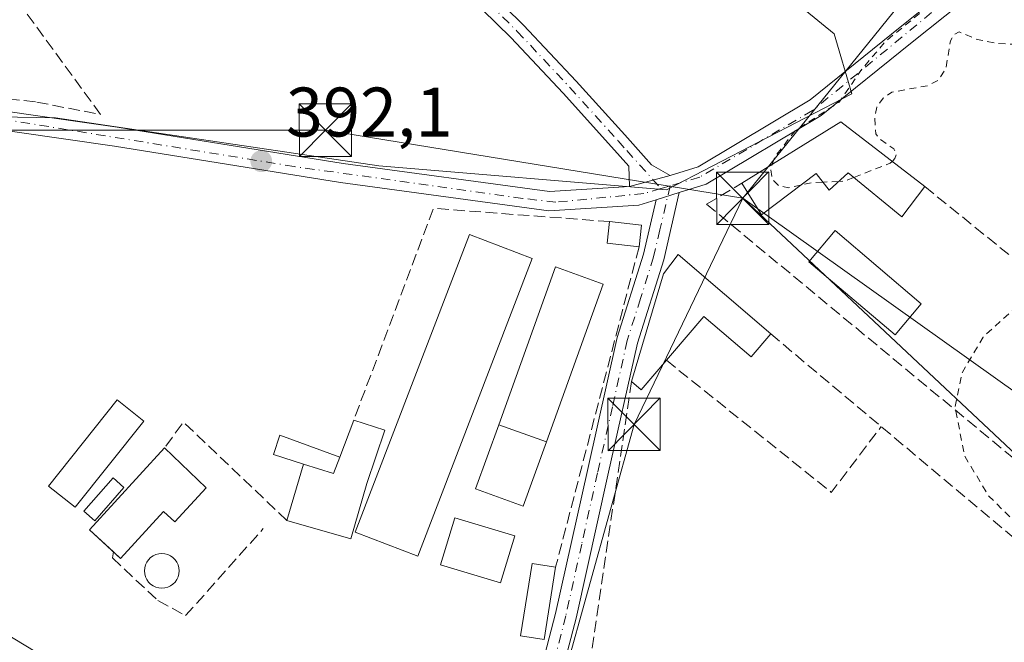
# Model space of a CAD drawing. Units: metres. Extents: x 638518 to 641986, y 4711306 to 4713689.
# Drawn here: x 639590 to 639731, y 4712680 to 4712769 of the extents above; entities that cross this region are included whole.
import ezdxf

# ---------------------------------------------------------------- set-up
doc = ezdxf.new("R2010")
doc.units = ezdxf.units.M
doc.header["$MEASUREMENT"] = 0
for name, pattern in [('DGN Style 2', [1.6480167562047852, 0.988810053722871, -0.6592067024819142]), ('DGN Style 3', [2.307223458686699, 1.648016756204785, -0.6592067024819142]), ('DGN Style 4', [2.6384748266838614, 1.318413404963828, -0.6592067024819142, 0.001648016756204785, -0.6592067024819142])]:
    doc.linetypes.add(name, pattern=pattern)
for name, color, linetype, lineweight in [('Camino Cxs', 7, 'Continuous', 0), ('Camino eje', 30, 'DGN Style 4', 13), ('Cultivos herbáceos CxS', 92, 'Continuous', 0), ('Curva de nivel auxiliar', 30, 'DGN Style 2', 0), ('Edificación Cxs', 1, 'Continuous', 13), ('Edificación ligera', 1, 'Continuous', 0), ('Edificación ligera Cxs', 1, 'Continuous', 0), ('Estanque Cxs', 5, 'Continuous', 0), ('Huerta CxS', 92, 'Continuous', 0), ('Muro lineal', 1, 'DGN Style 3', 13), ('Piscina CxS', 4, 'Continuous', 0), ('Pista pavimentada Cxs', 135, 'Continuous', 0), ('Pista pavimentada eje', 135, 'DGN Style 4', 0), ('Punto de cota en terreno', 7, 'Continuous', 0), ('Rótulo de punto de cota en terreno', 7, 'Continuous', 0), ('Suelo desnudo CxS', 253, 'Continuous', 0), ('Tendido', 6, 'Continuous', 0), ('Torre de tendido puntual', 7, 'Continuous', 0)]:
    doc.layers.add(name, color=color, linetype=linetype, lineweight=lineweight)
doc.styles.add('Style-Arial', font='txt')

# ---------------------------------------------------------------- blocks, each defined once
blk = doc.blocks.new('*U17')
at = {"layer": 'Cultivos herbáceos CxS', "color": 92, "linetype": 'Continuous', "lineweight": 0}
blk.add_polyline3d([(639574.3982999995, 4712902.2421, 392.5807999999961), (639628.3838999998, 4712840.5437, 392.2462999999989), (639622.3869000003, 4712835.399300001, 392.2088999999978), (639624.1271000003, 4712833.978700001, 392.2522000000026), (639706.3674999997, 4712766.843900001, 392.257500000007), (639708.9398999996, 4712758.2753, 392.4646000000066), (639682.3731000006, 4712744.561899999, 392.3653999999952), (639641.2408999996, 4712747.990300001, 392.133600000001), (639594.9643000001, 4712754.846899999, 392.1595999999991), (639546.1152999997, 4712755.7029, 392.1110000000044), (639535.9033000004, 4712752.559900001, 392.1655000000028), (639524.8028999995, 4712749.1435, 392.107999999993), (639523.8372999999, 4712748.8463, 392.1190999999963), (639523.6173, 4712748.405900001, 392.1309999999939), (639512.7692999998, 4712726.7141, 392.2293000000063), (639512.6963000001, 4712726.5681, 392.2296000000061), (639512.7121000001, 4712726.558499999, 392.2286000000022), (639634.3843, 4712652.868100001, 391.9244000000036)], dxfattribs=at)
blk = doc.blocks.new('5PATER')
at = {"layer": 'Suelo desnudo CxS', "linetype": 'Continuous', "lineweight": 0}
h = blk.add_hatch(color=51, dxfattribs=at)
edge = h.paths.add_edge_path()
edge.add_ellipse((0, 0), major_axis=(-0.1095731443231308, -0.1110710700762829), ratio=0.9994222409660322, start_angle=0, end_angle=360)
blk = doc.blocks.new('5TTEND')
at = {"layer": 'Estanque Cxs', "color": 7, "linetype": 'Continuous', "lineweight": 0}
for p, q in [((-0.375, 0.3754), (0.375, -0.3746)), ((0.3720000000000001, 0.3784000000000001), (-0.3720000000000001, -0.3776))]:
    blk.add_line(p, q, dxfattribs=at)
at = {"layer": 'Estanque Cxs', "color": 7, "linetype": 'Continuous', "lineweight": 0, "flags": 128}
blk.add_lwpolyline([(-0.375, -0.3746), (0.375, -0.3746), (0.375, 0.3754), (-0.375, 0.3754), (-0.3720000000000001, -0.3776)], dxfattribs=at)

msp = doc.modelspace()

# ---------------------------------------------------------------- linework, layer by layer
at = {"layer": 'Camino Cxs', "color": 7, "linetype": 'Continuous', "lineweight": 0, "extrusion": (0.01802690235724944, 0.004933351935572153, 0.9998253311604394), "elevation": 35173.50498237918, "flags": 128}
msp.add_lwpolyline([(4376751.613102773, -1860640.517760315), (4376751.613102774, -1860634.493071214)], dxfattribs=at)
at = {"layer": 'Camino Cxs', "color": 7, "linetype": 'Continuous', "lineweight": 0, "extrusion": (0.004324412670813692, 0.001345663156580212, 0.9999897442702708), "elevation": 9500.618773569131, "flags": 128}
msp.add_lwpolyline([(639673.2242448356, 4712734.61240119), (639676.5342817787, 4712735.642402122)], dxfattribs=at)
at = {"layer": 'Camino Cxs', "color": 7, "linetype": 'Continuous', "lineweight": 0}
msp.add_polyline3d([(639682.9133000001, 4712746.610099999, 392.434500000003), (639677.1032999996, 4712745.020099999, 392.5470999999961), (639677.0100999996, 4712747.920100001, 392.2878000000055), (639674.5201000003, 4712750.690099999, 392.2085999999982), (639667.5900999998, 4712758.360099999, 392.1465000000026), (639660.1201, 4712766.3201, 392.1747000000032), (639652.0100999996, 4712774.290100001, 392.1711000000068), (639641.9301000005, 4712784.450099999, 392.1848999999929), (639634.2801000001, 4712792.5701, 392.7262000000046), (639636.1601, 4712794.290100001, 392.6187999999966), (639643.7801000001, 4712786.2401, 392.2292000000016), (639653.8201000001, 4712776.110099999, 392.2029999999941), (639661.9501, 4712768.110099999, 392.2119999999995), (639669.4700999996, 4712760.100099999, 392.1900000000023), (639676.4200999998, 4712752.4101, 392.2195999999968), (639680.2600999996, 4712748.1501, 392.3390000000072)], close=True, dxfattribs=at)
for points in [[(639677.1032999996, 4712745.020099999, 392.5470999999961), (639677.0100999996, 4712747.920100001, 392.2878000000055), (639674.5201000003, 4712750.690099999, 392.2085999999982), (639667.5900999998, 4712758.360099999, 392.1465000000026), (639660.1201, 4712766.3201, 392.1747000000032), (639652.0100999996, 4712774.290100001, 392.1711000000068), (639641.9301000005, 4712784.450099999, 392.1848999999929), (639634.2801000001, 4712792.5701, 392.7262000000046), (639636.1601, 4712794.290100001, 392.6187999999966), (639643.7801000001, 4712786.2401, 392.2292000000016), (639653.8201000001, 4712776.110099999, 392.2029999999941), (639661.9501, 4712768.110099999, 392.2119999999995), (639669.4700999996, 4712760.100099999, 392.1900000000023), (639676.4200999998, 4712752.4101, 392.2195999999968), (639680.2600999996, 4712748.1501, 392.3390000000072), (639682.9133000001, 4712746.610099999, 392.434500000003)], [(639684.2133, 4712744.1601, 392.5981000000029), (639682.0000999998, 4712734.5601, 393.5622000000003), (639678.2301000003, 4712722.640100001, 394.2673999999971), (639673.9901000002, 4712703.770099999, 393.4140999999945), (639669.4501, 4712683.290100001, 394.1958000000013), (639665.9901000002, 4712670.040100001, 395.2060000000056), (639664.1401000004, 4712665.210100001, 393.7050000000018), (639657.8300999999, 4712655.860099999, 392.8821999999927), (639649.5601000005, 4712642.720100001, 392.3531999999978), (639642.8601000002, 4712629.670100001, 392.4321000000054), (639638.2500999998, 4712616.950099999, 393.3672999999981), (639635.9001000002, 4712608.870100001, 393.4548999999971), (639628.9101, 4712597.210100001, 392.9386999999988), (639621.4700999996, 4712588.9001, 394.1972999999998), (639613.5800999999, 4712573.690099999, 393.3656999999948), (639596.7600999996, 4712545.220100001, 394.1114999999991), (639595.8901000004, 4712542.710100001, 394.9223000000056), (639596.7100999998, 4712541.530099999, 395.5550999999978)], [(639663.1300999997, 4712670.960100001, 393.2054000000062), (639666.5301000001, 4712683.9901, 394.3904000000039), (639671.0701000001, 4712704.4301, 393.6395000000048), (639675.3300999999, 4712723.420100001, 394.1462999999931), (639679.1001000004, 4712735.360099999, 393.6230999999971), (639680.9033000004, 4712743.130100001, 392.6138000000064), (639684.2133, 4712744.1601, 392.5981000000029), (639682.0000999998, 4712734.5601, 393.5622000000003), (639678.2301000003, 4712722.640100001, 394.2673999999971), (639673.9901000002, 4712703.770099999, 393.4140999999945), (639669.4501, 4712683.290100001, 394.1958000000013), (639665.9901000002, 4712670.040100001, 395.2060000000056)], [(639594.2301000003, 4712539.8301, 395.2682999999961), (639592.5701000001, 4712542.270099999, 393.6290000000009), (639594.0201000003, 4712546.4801, 392.8668000000035), (639610.9600999998, 4712575.1501, 392.9474000000046), (639618.9901000002, 4712590.620100001, 393.434699999998), (639626.4901000002, 4712598.9901, 392.929999999993), (639633.1201, 4712610.0701, 393.4952000000048), (639635.3901000004, 4712617.890100001, 392.789499999999), (639640.1001000004, 4712630.870100001, 392.3016999999964), (639646.9600999998, 4712644.200099999, 392.2532000000065), (639655.3101000005, 4712657.5001, 392.6281000000017), (639661.4600999998, 4712666.610099999, 392.7357000000048), (639663.1300999997, 4712670.960100001, 393.2054000000062), (639666.5301000001, 4712683.9901, 394.3904000000039), (639671.0701000001, 4712704.4301, 393.6395000000048), (639675.3300999999, 4712723.420100001, 394.1462999999931), (639679.1001000004, 4712735.360099999, 393.6230999999971), (639680.9033000004, 4712743.130100001, 392.6138000000064)]]:
    msp.add_polyline3d(points, dxfattribs=at)
at = {"layer": 'Camino eje', "color": 30, "linetype": 'DGN Style 4', "lineweight": 13}
for points in [[(639635.2200999996, 4712793.4301, 392.6760999999969), (639639.0450999998, 4712789.370100001, 392.3901000000042), (639642.8551000003, 4712785.345100001, 392.2094999999972), (639647.8951000003, 4712780.265100001, 392.1956999999966), (639652.9151, 4712775.200099999, 392.1895999999979), (639656.9700999996, 4712771.215100001, 392.1888000000035), (639661.0351, 4712767.215100001, 392.1962000000058), (639668.5301000001, 4712759.2301, 392.1705999999977), (639675.4700999996, 4712751.550100001, 392.2130999999936), (639676.7150999998, 4712750.165100001, 392.2544999999955), (639681.6023000004, 4712744.7433, 392.5093000000052)], [(639682.9077000003, 4712745.126700001, 392.4959999999992), (639681.4550999999, 4712738.845100001, 392.9735999999975), (639680.5500999996, 4712734.960100001, 393.5555000000023), (639678.6651, 4712729.0001, 393.9275999999954), (639676.7801000001, 4712723.030099999, 394.0694999999978), (639674.6501000002, 4712713.5351, 394.3803000000044), (639672.5301000001, 4712704.100099999, 393.5084999999963), (639670.2600999996, 4712693.880100001, 393.5837000000029), (639667.9901000002, 4712683.640100001, 394.2402000000002), (639664.5601000005, 4712670.5001, 394.2559000000037)]]:
    msp.add_polyline3d(points, dxfattribs=at)
at = {"layer": 'Cultivos herbáceos CxS', "color": 92, "linetype": 'Continuous', "lineweight": 0}
msp.add_polyline3d([(639573.3405999999, 4712903.738399999, 392.6312999999937), (639574.3982999995, 4712902.2421, 392.5807999999961), (639628.3838999998, 4712840.5437, 392.2462999999989), (639622.3869000003, 4712835.399300001, 392.2088999999978), (639624.1271000003, 4712833.978700001, 392.2522000000026), (639706.3674999997, 4712766.843900001, 392.257500000007), (639708.9398999996, 4712758.2753, 392.4646000000066), (639682.3731000006, 4712744.561899999, 392.3653999999952), (639641.2408999996, 4712747.990300001, 392.133600000001), (639594.9643000001, 4712754.846899999, 392.1595999999991), (639546.1152999997, 4712755.7029, 392.1110000000044), (639535.9033000004, 4712752.559900001, 392.1655000000028), (639524.8028999995, 4712749.1435, 392.107999999993), (639523.8372999999, 4712748.8463, 392.1190999999963), (639523.6173, 4712748.405900001, 392.1309999999939), (639512.7692999998, 4712726.7141, 392.2293000000063), (639512.6963000001, 4712726.5681, 392.2296000000061), (639512.7121000001, 4712726.558499999, 392.2286000000022), (639634.3843, 4712652.868100001, 391.9244000000036)], dxfattribs=at)
at = {"layer": 'Curva de nivel auxiliar', "color": 30, "linetype": 'DGN Style 2', "lineweight": 0, "elevation": 392.5, "flags": 128}
for points in [[(639697.5204999996, 4712748.179099999), (639697.8700000001, 4712749.2401), (639700.79, 4712752.9901), (639707.1100000005, 4712757.100099999), (639710.3499999996, 4712761.8301), (639713.7999999998, 4712765.850099999), (639719.5800000001, 4712770.5601), (639728.7999999998, 4712779.340100001), (639734.4600000001, 4712783.8301), (639738.4600000001, 4712788.530099999), (639739.6200000001, 4712789.2601), (639742.8600000005, 4712790.2501), (639744.5199999996, 4712791.220100001), (639753.29, 4712797.6501), (639756.1699999999, 4712800.1801), (639756.9800000006, 4712801.860099999), (639755.5300000003, 4712806.450099999), (639754.29, 4712808.540100001), (639750.6900000004, 4712811.800100001), (639750.2999999998, 4712812.540100001), (639750.5, 4712813.300100001), (639753.3799999999, 4712812.4101), (639757.29, 4712809.4901), (639762.1900000004, 4712806.790100001), (639764.25, 4712806.440099999), (639780.7000000002, 4712815.5001), (639787.1799999997, 4712818.290100001), (639792.6900000004, 4712819.9301), (639792.8399999999, 4712820.280099999), (639791.0499999998, 4712821.220100001), (639790.3399999999, 4712822.360099999), (639790.54, 4712823.9301), (639792.1399999997, 4712828.670100001), (639792.2000000002, 4712830.300100001), (639788.9100000003, 4712835.170100001), (639788.6699999999, 4712836.0101), (639789.4000000004, 4712837.130100001), (639794.4400000004, 4712839.360099999), (639795.25, 4712839.860099999), (639795.4900000002, 4712840.460100001), (639794.3300000001, 4712841.130100001), (639791.9199999999, 4712841.3201), (639784.6799999997, 4712840.4901), (639783.3200000003, 4712840.9801), (639782.7699999996, 4712841.780099999), (639783.6299999999, 4712841.9801), (639786.0899999999, 4712841.550100001), (639793.9600000001, 4712843.3101), (639800.3899999997, 4712845.470100001), (639801.0300000003, 4712846.0801), (639800.0899999999, 4712847.120100001), (639797.4500000002, 4712847.6501), (639796.4400000004, 4712848.190099999), (639795.8099999997, 4712851.850099999), (639795.0800000001, 4712853.1801), (639794.3499999996, 4712853.780099999), (639792.8600000005, 4712853.9101), (639788, 4712852.460100001), (639786.8399999999, 4712852.700099999), (639785.4199999999, 4712853.6801), (639784.8099999997, 4712855.270099999), (639785.2100000001, 4712856.390100001), (639786.2199999997, 4712857.190099999), (639788.9100000003, 4712858.270099999), (639789.75, 4712859.5701), (639789.6500000004, 4712861.800100001), (639788.4900000002, 4712863.770099999), (639782.6799999997, 4712870.860099999), (639779.7800000003, 4712873.720100001), (639776.7800000003, 4712878.030099999), (639773.5199999996, 4712881.100099999), (639768.2400000002, 4712887.2501), (639765.4400000004, 4712891.350099999), (639760.2000000002, 4712897.170100001), (639756.5199999996, 4712902.5601), (639746.6100000005, 4712913.0701), (639743.3499999996, 4712915.950099999), (639740.8700000001, 4712919.0701), (639740.04, 4712921.440099999), (639740.54, 4712923.540100001), (639744.8700000001, 4712928.4901), (639749.1900000004, 4712934.220100001), (639748.7800000003, 4712937.6501), (639747.1699999999, 4712942.0001), (639747.7800000003, 4712943.440099999), (639751.4000000004, 4712947.600099999), (639751.5700000003, 4712948.390100001), (639750.5700000003, 4712949.0701), (639748.2400000002, 4712949.460100001), (639739.8499999996, 4712948.630100001), (639736.75, 4712947.890100001), (639732.4600000001, 4712945.970100001), (639726.8099999997, 4712944.620100001), (639726.1799999997, 4712944.0001), (639726.0599999997, 4712943.2501), (639726.5, 4712942.5101), (639727.9100000003, 4712941.7501), (639732.4199999999, 4712940.7301), (639739.1900000004, 4712939.9101), (639734.4199999999, 4712938.4101), (639732.04, 4712938.4801), (639730.6600000003, 4712938.200099999), (639729.79, 4712937.4801), (639728.8499999996, 4712934.600099999), (639728.1100000005, 4712934.120100001), (639727.6299999999, 4712934.290100001), (639726.4199999999, 4712935.670100001), (639722.8099999997, 4712935.550100001), (639721.2300000006, 4712935.880100001), (639720.3399999999, 4712936.4001), (639718.4800000006, 4712938.340100001), (639716.5099999999, 4712939.280099999), (639715.4400000004, 4712939.4001), (639713.9299999997, 4712938.970100001), (639713.1500000004, 4712938.420100001), (639712.7199999997, 4712937.520099999), (639713.9900000002, 4712935.450099999), (639713.7599999999, 4712933.600099999), (639711.4299999997, 4712930.720100001), (639708.8799999999, 4712928.840100001), (639708.29, 4712929.050100001), (639707.9000000004, 4712929.8201), (639706.2999999998, 4712935.770099999), (639705.6100000005, 4712936.610099999), (639704.2199999997, 4712937.4901), (639701.9800000006, 4712938.450099999), (639700.8099999997, 4712938.440099999), (639693.9900000002, 4712935.270099999), (639686.9800000006, 4712929.9901), (639684.3499999996, 4712928.020099999), (639682.9400000004, 4712931.0001), (639678.3300000001, 4712937.370100001), (639675.9800000006, 4712941.4001), (639666.54, 4712949.190099999), (639663.9199999999, 4712950.280099999), (639661.9500000002, 4712950.210100001), (639658.2400000002, 4712949.2401), (639654.1799999997, 4712947.1801), (639650.04, 4712943.770099999), (639645.4600000001, 4712938.880100001), (639643.1799999997, 4712937.4001), (639638.5199999996, 4712935.140100001), (639635.3200000003, 4712935.280099999), (639632.4299999997, 4712934.0001), (639622.54, 4712926.420100001), (639616.6200000001, 4712919.170100001), (639615.6900000004, 4712918.670100001), (639612.6900000004, 4712918.610099999), (639611.2300000006, 4712918.1501), (639611, 4712917.440099999), (639611.3600000005, 4712916.710100001), (639615.2800000003, 4712912.2301), (639619.5499999998, 4712910.210100001), (639624.0999999996, 4712907.0001), (639626.75, 4712904.7401), (639632.0199999996, 4712899.2501), (639633.3300000001, 4712898.9301), (639634.8046000004, 4712899.1337)], [(639753.9197000006, 4712687.2489), (639751.0099999999, 4712686.300100001), (639750.04, 4712686.2601), (639747.6500000004, 4712688.270099999), (639742.8799999999, 4712689.030099999), (639734.7100000001, 4712694.690099999), (639728.54, 4712700.7401), (639725.0300000003, 4712706.520099999), (639723.7000000002, 4712713.5001), (639724.6900000004, 4712718.390100001), (639727.7000000002, 4712723.4901), (639738.3200000003, 4712733.170100001), (639743.2400000002, 4712739.370100001), (639747.1900000004, 4712748.040100001), (639747.8399999999, 4712750.420100001), (639747.3600000005, 4712751.4101), (639745.4400000004, 4712752.4801), (639744.6600000003, 4712753.550100001), (639745.5199999996, 4712754.190099999), (639747.4400000004, 4712754.300100001), (639747.79, 4712755.120100001), (639747.6200000001, 4712755.850099999), (639746.1799999997, 4712757.090100001), (639743.4500000002, 4712757.4001), (639742.8399999999, 4712757.7601), (639743.3600000005, 4712759.5701), (639743.2400000002, 4712760.530099999), (639740.79, 4712763.2401), (639739.4000000004, 4712765.420100001), (639737.9500000002, 4712765.920100001), (639733.8399999999, 4712765.3101), (639729.9100000003, 4712765.470100001), (639726.8399999999, 4712766.0601), (639724.2699999996, 4712767.130100001), (639723.5700000003, 4712766.7401), (639723.0499999998, 4712765.880100001), (639722.3899999997, 4712761.950099999), (639721.3099999997, 4712760.210100001), (639719.7300000006, 4712759.440099999), (639714.6399999997, 4712758.520099999), (639713.4100000003, 4712757.6601), (639712.4800000006, 4712756.380100001), (639712.1900000004, 4712754.960100001), (639712.3499999996, 4712752.5701), (639712.7800000003, 4712751.920100001), (639714.9199999999, 4712750.4101), (639715.2999999998, 4712749.7601), (639715.0899999999, 4712749.040100001), (639714.6720000004, 4712748.622099999)], [(639714.6720000004, 4712748.622099999), (639714.4199999999, 4712748.370100001), (639709.1717999997, 4712746.319900001)], [(639701.6196999997, 4712745.238299999), (639699.8600000005, 4712744.860099999), (639698.4400000004, 4712745.140100001), (639697.5, 4712746.0601), (639697.3099999997, 4712747.540100001), (639697.5204999996, 4712748.179099999)], [(639704.7602000004, 4712745.664100001), (639703.3499999996, 4712745.610099999), (639701.6196999997, 4712745.238299999)], [(639707.0433, 4712745.751499999), (639704.7602000004, 4712745.664100001)], [(639709.1717999997, 4712746.319900001), (639707.79, 4712745.780099999), (639707.0433, 4712745.751499999)]]:
    msp.add_lwpolyline(points, dxfattribs=at)
at = {"layer": 'Edificación Cxs', "color": 1, "linetype": 'Continuous', "lineweight": 13, "flags": 128}
for points, elevation in [([(639707.3501000004, 4712754.2601), (639719.3501000004, 4712745.020099999), (639716.0900999998, 4712740.710100001), (639708.3701, 4712746.970100001), (639705.6700999998, 4712744.4901), (639703.8101000005, 4712746.890100001), (639696.0000999998, 4712741.0001), (639693.1901000004, 4712745.5001)], 395.9226999999955), ([(639684.0500999996, 4712735.300100001), (639697.3201000001, 4712723.950099999), (639694.5000999998, 4712720.6601), (639687.7301000003, 4712726.440099999), (639678.7801000001, 4712715.970100001), (639677.3901000004, 4712717.1601), (639681.9700999996, 4712732.540100001)], 395.4147999999986), ([(639642.0734000001, 4712710.171700001), (639639.5100999996, 4712702.5801), (639637.2100999998, 4712694.630100001), (639628.0800999999, 4712697.270099999), (639630.4243000001, 4712705.336999999), (639634.7500999998, 4712703.970100001), (639635.6456000004, 4712706.346000001), (639637.6233000001, 4712711.5932)], 394.3801999999997), ([(639616.4901000002, 4712701.9301), (639612.0301000001, 4712697.0701), (639610.4200999998, 4712698.550100001), (639604.2600999996, 4712691.8201), (639599.8201000001, 4712695.9101), (639610.5701000001, 4712707.640100001)], 395.1885000000038)]:
    msp.add_lwpolyline(points, close=True, dxfattribs=dict(at, elevation=elevation))
at = {"layer": 'Edificación Cxs', "color": 1, "linetype": 'Continuous', "lineweight": 13, "extrusion": (-0.0276523137130671, -0.0171069398378347, 0.9994712112690884), "elevation": -97916.19357966342, "flags": 128}
msp.add_lwpolyline([(-3671260.170940073, 3021827.072724258), (-3671260.170940074, 3021843.732155187)], dxfattribs=at)
at = {"layer": 'Edificación Cxs', "color": 1, "linetype": 'Continuous', "lineweight": 13, "extrusion": (0.003667276096264271, -0.002823802594123489, 0.999989288555104), "elevation": -10567.70165403503, "flags": 128}
msp.add_lwpolyline([(639701.6026957395, 4712743.20841396), (639713.6028721223, 4712733.968377122)], dxfattribs=at)
at = {"layer": 'Edificación Cxs', "color": 1, "linetype": 'Continuous', "lineweight": 13, "extrusion": (0.02146532605743626, 0.136501796146357, 0.990407239182987), "elevation": 657417.8162981794, "flags": 128}
msp.add_lwpolyline([(100182.6710083601, -4709229.057010155), (100187.2678628583, -4709228.868848741), (100187.3906928762, -4709231.997394103)], dxfattribs=at)
at = {"layer": 'Edificación Cxs', "color": 1, "linetype": 'Continuous', "lineweight": 13, "extrusion": (2.159143625981482e-05, -2.504039650002733e-06, 0.99999999976377), "elevation": 395.3071978597274, "flags": 128}
msp.add_lwpolyline([(639674.2414590565, 4712740.011104641), (639678.8114590578, 4712739.481104641)], dxfattribs=at)
at = {"layer": 'Edificación Cxs', "color": 1, "linetype": 'Continuous', "lineweight": 13, "extrusion": (0.01508564106173171, 0.1290660400922432, 0.9915212457273238), "elevation": 618294.549593325, "flags": 128}
msp.add_lwpolyline([(-88238.44290441507, -4714767.054902806), (-88238.44290441496, -4714763.927418039)], dxfattribs=at)
at = {"layer": 'Edificación Cxs', "color": 1, "linetype": 'Continuous', "lineweight": 13, "extrusion": (0.3065168099466257, -0.0765460167932915, 0.9487824579603193), "elevation": -164293.8497081355, "flags": 128}
msp.add_lwpolyline([(4727285.058756883, 494645.1799996863), (4727301.090179031, 494644.4241363583), (4727304.271901865, 494643.0019864702)], dxfattribs=at)
at = {"layer": 'Edificación Cxs', "color": 1, "linetype": 'Continuous', "lineweight": 13, "extrusion": (-0.0825923957175806, 0.07064232791913196, 0.9940765351198049), "elevation": 280476.729048455, "flags": 128}
msp.add_lwpolyline([(-3997199.814661322, -2561795.521453945), (-3997199.814661322, -2561777.955576146)], dxfattribs=at)
at = {"layer": 'Edificación Cxs', "color": 1, "linetype": 'Continuous', "lineweight": 13, "extrusion": (-0.1258867361965514, -0.07488974834144195, 0.9892138571831348), "elevation": -433071.1590133255, "flags": 128}
msp.add_lwpolyline([(-3723163.388412459, 2927358.693933656), (-3723161.611429938, 2927353.394861694), (-3723163.344803797, 2927352.802283175)], dxfattribs=at)
at = {"layer": 'Edificación Cxs', "color": 1, "linetype": 'Continuous', "lineweight": 13, "extrusion": (0.05389582751919258, 0.14299549282424, 0.9882547894181816), "elevation": 708758.734252989, "flags": 128}
msp.add_lwpolyline([(1063573.802046839, -4580961.344753868), (1063573.802046839, -4580967.018929361)], dxfattribs=at)
at = {"layer": 'Edificación Cxs', "color": 1, "linetype": 'Continuous', "lineweight": 13, "extrusion": (-0.1495250521172878, 0.02518685084233226, 0.9884370902257608), "elevation": 23450.85960952578, "flags": 128}
msp.add_lwpolyline([(-4753465.570468855, -150268.647541787), (-4753468.105873926, -150272.5840583472), (-4753481.458555957, -150263.8306014361)], dxfattribs=at)
at = {"layer": 'Edificación Cxs', "color": 1, "linetype": 'Continuous', "lineweight": 13, "extrusion": (0.08468480877925635, -0.08168078686803591, 0.9930542443485347), "elevation": -330380.1468375896, "flags": 128}
msp.add_lwpolyline([(3836040.696757973, 2791837.364502255), (3836040.696757973, 2791829.081981487)], dxfattribs=at)
at = {"layer": 'Edificación Cxs', "color": 1, "linetype": 'Continuous', "lineweight": 13, "extrusion": (0.005417529684657942, 0.1758699111767459, 0.9843985090982207), "elevation": 832676.2479151614, "flags": 128}
msp.add_lwpolyline([(-494224.9374831312, -4656297.972180208), (-494229.3033184996, -4656296.719575346), (-494230.1252409637, -4656299.159995163)], dxfattribs=at)
at = {"layer": 'Edificación Cxs', "color": 1, "linetype": 'Continuous', "lineweight": 13, "extrusion": (-0.01487378267362288, -0.0511839081307422, 0.9985784787073281), "elevation": -250334.8503756357, "flags": 128}
msp.add_lwpolyline([(-700864.9749200881, 4697314.184195917), (-700864.9749200882, 4697322.596758654)], dxfattribs=at)
at = {"layer": 'Edificación Cxs', "color": 1, "linetype": 'Continuous', "lineweight": 13}
for points in [[(639719.3501000004, 4712745.020099999, 394.1367000000027), (639716.0900999998, 4712740.710100001, 393.9753999999957), (639708.3701, 4712746.970100001, 395.9226999999955), (639705.6700999998, 4712744.4901, 395.389599999995), (639703.8101000005, 4712746.890100001, 395.3073000000004), (639696.0000999998, 4712741.0001, 394.1352000000043), (639693.1901000004, 4712745.5001, 393.6650999999983)], [(639697.3201000001, 4712723.950099999, 395.4147999999986), (639694.5000999998, 4712720.6601, 394.8833000000013), (639687.7301000003, 4712726.440099999, 395.3343000000023), (639682.3766000001, 4712720.177300001, 395.0568000000058)], [(639637.6233000001, 4712711.5932, 393.0347000000039), (639642.0734000001, 4712710.171700001, 393.4600999999966), (639639.5100999996, 4712702.5801, 394.3801999999997), (639637.2100999998, 4712694.630100001, 393.7897999999986), (639628.0800999999, 4712697.270099999, 393.6624000000011)], [(639616.4901000002, 4712701.9301, 393.9915000000037), (639612.0301000001, 4712697.0701, 394.5880999999936), (639610.4200999998, 4712698.550100001, 395.1885000000038), (639604.2600999996, 4712691.8201, 393.8959000000032), (639603.2358999997, 4712692.763599999, 394.2356)], [(639660.6801000005, 4712695.0601, 394.6339000000008), (639658.6300999997, 4712688.340100001, 394.8395000000019), (639650.0701000001, 4712690.940099999, 394.125199999995), (639652.1201, 4712697.6601, 394.1353999999992), (639660.6801000005, 4712695.0601, 394.6339000000008)], [(639666.5301000001, 4712690.590100001, 394.2164000000048), (639664.8701, 4712680.2301, 394.6892999999982), (639661.5100999996, 4712680.7601, 394.1512999999977), (639663.1700999998, 4712691.140100001, 394.8546000000061), (639666.5301000001, 4712690.590100001, 394.2164000000048)]]:
    msp.add_polyline3d(points, dxfattribs=at)
for points in [[(639678.8201000001, 4712739.4801, 393.7289000000019), (639678.4600999998, 4712736.4001, 393.7289000000019), (639673.8901000004, 4712736.9301, 393.7289000000019), (639674.2500999998, 4712740.0101, 393.7289000000019)], [(639660.6801000005, 4712695.0601, 394.8395000000019), (639658.6300999997, 4712688.340100001, 394.8395000000019), (639650.0701000001, 4712690.940099999, 394.8395000000019), (639652.1201, 4712697.6601, 394.8395000000019)], [(639666.5301000001, 4712690.590100001, 394.8546000000061), (639664.8701, 4712680.2301, 394.8546000000061), (639661.5100999996, 4712680.7601, 394.8546000000061), (639663.1700999998, 4712691.140100001, 394.8546000000061)]]:
    msp.add_3dface(points, dxfattribs=at)
at = {"layer": 'Edificación ligera', "color": 1, "linetype": 'Continuous', "lineweight": 0, "extrusion": (-0.07879411522567155, 0.02834368010497584, 0.9964878941582334), "elevation": 83566.41298965357, "flags": 128}
msp.add_lwpolyline([(-4651043.101259094, -989758.76118924), (-4651043.101259094, -989751.4788604716)], dxfattribs=at)
msp.add_lwpolyline([(-4651043.101259094, -989758.76118924), (-4651043.101259094, -989751.4788604716)], dxfattribs=at)
at = {"layer": 'Edificación ligera', "color": 1, "linetype": 'Continuous', "lineweight": 0, "extrusion": (0.005417529684657942, 0.1758699111767459, 0.9843985090982207), "elevation": 832676.2479151614, "flags": 128}
msp.add_lwpolyline([(-494224.9374831312, -4656297.972180208), (-494229.3033184996, -4656296.719575346), (-494230.1252409637, -4656299.159995163)], dxfattribs=at)
at = {"layer": 'Edificación ligera', "color": 1, "linetype": 'Continuous', "lineweight": 0}
for points in [[(639658.3788999999, 4712710.969699999, 393.5390000000043), (639666.4994000001, 4712733.544299999, 393.5838999999978), (639673.3278000001, 4712731.088, 393.7387000000017), (639665.2072999999, 4712708.5134, 394.1487999999954)], [(639665.2072999999, 4712708.5134, 394.1487999999954), (639661.9000000004, 4712699.3191, 394.0099000000046), (639655.0717000002, 4712701.775400001, 393.538400000005), (639658.3788999999, 4712710.969699999, 393.5390000000043)], [(639630.4243000001, 4712705.336999999, 394.1107999999949), (639626.1283999998, 4712706.694399999, 393.8889000000054), (639627.0741999998, 4712709.4792, 393.2053000000014), (639635.6456000004, 4712706.346000001, 393.9018000000069)]]:
    msp.add_polyline3d(points, dxfattribs=at)
at = {"layer": 'Edificación ligera Cxs', "color": 1, "linetype": 'Continuous', "lineweight": 0, "elevation": 394.3312000000006, "flags": 128}
msp.add_lwpolyline([(639635.6456000004, 4712706.346000001), (639634.7500999998, 4712703.970100001), (639630.4243000001, 4712705.336999999), (639626.1283999998, 4712706.694399999), (639627.0741999998, 4712709.4792)], close=True, dxfattribs=at)
at = {"layer": 'Edificación ligera Cxs', "color": 1, "linetype": 'Continuous', "lineweight": 0}
for points in [[(639718.8501000004, 4712728.2601, 393.781799999997), (639715.1001000004, 4712723.8301, 394.3245000000024), (639702.7600999996, 4712734.270099999, 394.225900000005), (639706.5100999996, 4712738.720100001, 394.5314000000071), (639718.8501000004, 4712728.2601, 393.781799999997)], [(639663.1501000002, 4712734.7301, 393.3997999999993), (639646.8101000005, 4712692.1601, 393.7949999999983), (639637.8501000004, 4712695.600099999, 393.9673999999941), (639654.1901000004, 4712738.1601, 393.2308000000049), (639663.1501000002, 4712734.7301, 393.3997999999993)], [(639607.5900999998, 4712711.4801, 393.2072000000044), (639597.7500999998, 4712699.1601, 393.3867999999929), (639593.9401000004, 4712702.190099999, 392.877999999997), (639603.7701000003, 4712714.520099999, 392.648000000001), (639607.5900999998, 4712711.4801, 393.2072000000044)], [(639604.7407999998, 4712701.9663, 394.4516000000003), (639600.5602000002, 4712697.2335, 394.090200000006), (639598.9989, 4712698.612600001, 393.6450000000041), (639603.1794999996, 4712703.3454, 393.892200000002), (639604.7407999998, 4712701.9663, 394.4516000000003)]]:
    msp.add_polyline3d(points, dxfattribs=at)
for points in [[(639718.8501000004, 4712728.2601, 394.5314000000071), (639715.1001000004, 4712723.8301, 394.5314000000071), (639702.7600999996, 4712734.270099999, 394.5314000000071), (639706.5100999996, 4712738.720100001, 394.5314000000071)], [(639663.1501000002, 4712734.7301, 393.9673999999941), (639646.8101000005, 4712692.1601, 393.9673999999941), (639637.8501000004, 4712695.600099999, 393.9673999999941), (639654.1901000004, 4712738.1601, 393.9673999999941)], [(639665.2072999999, 4712708.5134, 394.1487999999954), (639658.3788999999, 4712710.969699999, 394.1487999999954), (639666.4994000001, 4712733.544299999, 394.1487999999954), (639673.3278000001, 4712731.088, 394.1487999999954)], [(639607.5900999998, 4712711.4801, 393.3867999999929), (639597.7500999998, 4712699.1601, 393.3867999999929), (639593.9401000004, 4712702.190099999, 393.3867999999929), (639603.7701000003, 4712714.520099999, 393.3867999999929)], [(639665.2072999999, 4712708.5134, 394.1487999999954), (639661.9000000004, 4712699.3191, 394.1487999999954), (639655.0717000002, 4712701.775400001, 394.1487999999954), (639658.3788999999, 4712710.969699999, 394.1487999999954)], [(639604.7407999998, 4712701.9663, 394.4516000000003), (639600.5602000002, 4712697.2335, 394.4516000000003), (639598.9989, 4712698.612600001, 394.4516000000003), (639603.1794999996, 4712703.3454, 394.4516000000003)]]:
    msp.add_3dface(points, dxfattribs=at)
at = {"layer": 'Huerta CxS', "color": 92, "linetype": 'Continuous', "lineweight": 0}
for points in [[(639573.3405999999, 4712903.738399999, 392.6312999999937), (639574.3982999995, 4712902.2421, 392.5807999999961), (639628.3838999998, 4712840.5437, 392.2462999999989), (639622.3869000003, 4712835.399300001, 392.2088999999978), (639624.1271000003, 4712833.978700001, 392.2522000000026), (639706.3674999997, 4712766.843900001, 392.257500000007), (639708.9398999996, 4712758.2753, 392.4646000000066), (639682.3731000006, 4712744.561899999, 392.3653999999952), (639641.2408999996, 4712747.990300001, 392.133600000001), (639594.9643000001, 4712754.846899999, 392.1595999999991), (639546.1152999997, 4712755.7029, 392.1110000000044), (639535.9033000004, 4712752.559900001, 392.1655000000028), (639524.8028999995, 4712749.1435, 392.107999999993), (639523.8372999999, 4712748.8463, 392.1190999999963), (639523.6173, 4712748.405900001, 392.1309999999939), (639512.7692999998, 4712726.7141, 392.2293000000063), (639512.6963000001, 4712726.5681, 392.2296000000061), (639512.7121000001, 4712726.558499999, 392.2286000000022), (639634.3843, 4712652.868100001, 391.9244000000036)], [(639634.3843, 4712652.868100001, 391.9244000000036), (639512.7121000001, 4712726.558499999, 392.2286000000022), (639512.6963000001, 4712726.5681, 392.2296000000061), (639512.7692999998, 4712726.7141, 392.2293000000063), (639523.6173, 4712748.405900001, 392.1309999999939), (639523.8372999999, 4712748.8463, 392.1190999999963), (639524.8028999995, 4712749.1435, 392.107999999993), (639535.9033000004, 4712752.559900001, 392.1655000000028), (639546.1152999997, 4712755.7029, 392.1110000000044), (639594.9643000001, 4712754.846899999, 392.1595999999991), (639641.2408999996, 4712747.990300001, 392.133600000001), (639682.3731000006, 4712744.561899999, 392.3653999999952), (639708.9398999996, 4712758.2753, 392.4646000000066), (639706.3674999997, 4712766.843900001, 392.257500000007), (639624.1271000003, 4712833.978700001, 392.2522000000026), (639622.3869000003, 4712835.399300001, 392.2088999999978), (639628.3838999998, 4712840.5437, 392.2462999999989), (639574.3982999995, 4712902.2421, 392.5807999999961)]]:
    msp.add_polyline3d(points, dxfattribs=at)
at = {"layer": 'Muro lineal', "color": 1, "linetype": 'DGN Style 3', "lineweight": 13, "extrusion": (-0.01307942380878029, 0.01056248333544576, 0.9998586713224119), "elevation": 41805.21123755724, "flags": 128}
msp.add_lwpolyline([(639669.7782030379, 4712566.341801515), (639706.0053436017, 4712537.090169725)], dxfattribs=at)
at = {"layer": 'Muro lineal', "color": 1, "linetype": 'DGN Style 3', "lineweight": 13, "extrusion": (-0.01449426910279237, 0.009466829416668338, 0.9998501364224398), "elevation": 35736.33270081269, "flags": 128}
msp.add_lwpolyline([(639612.7487394064, 4712612.879273628), (639587.5458309364, 4712614.779358774), (639576.1219910837, 4712584.461100169)], dxfattribs=at)
at = {"layer": 'Muro lineal', "color": 1, "linetype": 'DGN Style 3', "lineweight": 13, "extrusion": (0.002733609954420861, 0.01049678726027014, 0.9999411706864709), "elevation": 51610.90255046768, "flags": 128}
msp.add_lwpolyline([(639674.9935045929, 4712454.273684597), (639663.0621453862, 4712408.461160657)], dxfattribs=at)
at = {"layer": 'Muro lineal', "color": 1, "linetype": 'DGN Style 3', "lineweight": 13, "extrusion": (0.005691327189094791, -0.03255280830126744, 0.9994538125729111), "elevation": -149376.7937818908, "flags": 128}
msp.add_lwpolyline([(1441755.498793927, 4529674.692923318), (1441775.49703671, 4529652.012816292), (1441784.147035519, 4529660.056008349)], dxfattribs=at)
at = {"layer": 'Muro lineal', "color": 1, "linetype": 'DGN Style 3', "lineweight": 13, "extrusion": (0.01505786441262856, 0.1017216655936184, 0.9946989310681855), "elevation": 489409.7185564432, "flags": 128}
msp.add_lwpolyline([(57321.78106330545, -4730336.424684098), (57321.78106330533, -4730291.799633001)], dxfattribs=at)
at = {"layer": 'Muro lineal', "color": 1, "linetype": 'DGN Style 3', "lineweight": 13, "extrusion": (0.2129909343485919, 0.2405983142302964, 0.9469674297856571), "elevation": 1270474.786551006, "flags": 128}
msp.add_lwpolyline([(2644849.586141339, -3742900.516826042), (2644870.00894165, -3742901.268390881), (2644869.57058487, -3742896.459931945)], dxfattribs=at)
at = {"layer": 'Muro lineal', "color": 1, "linetype": 'DGN Style 3', "lineweight": 13}
for points in [[(639531.8201000001, 4712777.0001, 394.9523000000045), (639521.4401000004, 4712769.6801, 393.2442000000011), (639503.9200999998, 4712757.540100001, 393.8111000000063), (639507.2600999996, 4712752.380100001, 392.9753999999957), (639512.1401000004, 4712752.690099999, 392.8797999999952), (639521.5601000005, 4712754.3101, 392.4603000000061), (639528.5100999996, 4712755.1801, 392.4851999999955), (639537.1300999997, 4712757.3101, 393.1211000000039), (639546.2301000003, 4712759.0601, 393.2109000000055), (639553.4600999998, 4712760.0801, 393.1346000000049), (639554.5500999996, 4712760.050100001, 393.1953999999969), (639561.5500999996, 4712759.9301, 393.0779999999941), (639571.5701000001, 4712759.3201, 393.9174000000057), (639574.3901000004, 4712759.1501, 393.8178999999946), (639592.2600999996, 4712757.100099999, 393.2387000000017), (639601.4101, 4712755.3301, 392.6447000000044), (639578.3901000004, 4712786.790100001, 393.1861999999965), (639561.0301000001, 4712808.9301, 396.1971000000049), (639553.7600999996, 4712798.630100001, 394.840400000001), (639545.9401000004, 4712789.220100001, 393.8871000000072), (639544.2401000002, 4712787.190099999, 394.008600000001)], [(639761.9600999998, 4712710.8301, 394.7419999999984), (639766.5701000001, 4712707.5601, 394.2001000000019), (639751.6401000004, 4712689.9801, 394.5237999999954), (639688.1201, 4712742.5001, 393.0736000000034), (639693.1901000004, 4712745.5001, 393.6650999999983)], [(639697.3201000001, 4712723.950099999, 395.4147999999986), (639746.0701000001, 4712683.0601, 394.9787999999971), (639717.4001000002, 4712648.8301, 397.3068999999959), (639715.6401000004, 4712647.4001, 397.4459999999963)], [(639603.2358999997, 4712692.763599999, 394.2356), (639603.1002000002, 4712691.9154, 393.9875999999931), (639609.6089000005, 4712685.803500001, 392.7734000000055), (639613.5777000004, 4712683.660399999, 392.7330999999977), (639624.6902000001, 4712696.122300001, 392.8542000000016)]]:
    msp.add_polyline3d(points, dxfattribs=at)
at = {"layer": 'Piscina CxS', "color": 4, "linetype": 'Continuous', "lineweight": 0}
msp.add_polyline3d([(639610.5916999998, 4712687.615499999, 392.0062000000034), (639610.1611000003, 4712687.5778, 391.9912999999942), (639609.7304999996, 4712687.615499999, 391.9771999999939), (639609.3130000001, 4712687.727399999, 391.9646000000066), (639608.9211999997, 4712687.9101, 391.9541000000027), (639608.5672000004, 4712688.158, 391.9462000000058), (639608.2615, 4712688.4636, 391.9412000000011), (639608.0136000002, 4712688.817700001, 391.9392999999982), (639607.8309000004, 4712689.2095, 391.9404000000068), (639607.7189999997, 4712689.627, 391.944399999993), (639607.6813000003, 4712690.057600001, 391.9508999999962), (639607.7189999997, 4712690.4882, 391.959400000007), (639607.8309000004, 4712690.9057, 391.9694000000018), (639608.0136000002, 4712691.297499999, 391.9802999999956), (639608.2615, 4712691.6516, 391.9918000000035), (639608.5670999996, 4712691.9572, 392.0032000000065), (639608.9211999997, 4712692.205200001, 392.0142999999953), (639609.3130000001, 4712692.387800001, 392.0247999999993), (639609.7304999996, 4712692.499700001, 392.0345999999991), (639610.1611000003, 4712692.5374, 392.0434999999998), (639610.5916999998, 4712692.499700001, 392.0518000000012), (639611.0092000002, 4712692.387900001, 392.0592999999935), (639611.4009999996, 4712692.205200001, 392.0659000000014), (639611.7550999997, 4712691.9573, 392.0718000000052), (639612.0607000003, 4712691.6516, 392.0767999999953), (639612.3086999999, 4712691.297499999, 392.0807000000059), (639612.4912999999, 4712690.9058, 392.0834000000032), (639612.6031999999, 4712690.4882, 392.0794000000024), (639612.6409, 4712690.057600001, 392.0767000000051), (639612.6031999999, 4712689.627, 392.0758999999962), (639612.4912999999, 4712689.2095, 392.0766000000003), (639612.3086999999, 4712688.817700001, 392.0694999999978), (639612.0607000003, 4712688.4637, 392.0601000000024), (639611.7550999997, 4712688.158, 392.0486999999994), (639611.4009999996, 4712687.9101, 392.0354999999981), (639611.0093, 4712687.727399999, 392.0212000000029)], close=True, dxfattribs=at)
msp.add_polyline3d([(639610.5916999998, 4712687.615499999, 392.0062000000034), (639610.1611000003, 4712687.5778, 391.9912999999942), (639609.7304999996, 4712687.615499999, 391.9771999999939), (639609.3130000001, 4712687.727399999, 391.9646000000066), (639608.9211999997, 4712687.9101, 391.9541000000027), (639608.5672000004, 4712688.158, 391.9462000000058), (639608.2615, 4712688.4636, 391.9412000000011), (639608.0136000002, 4712688.817700001, 391.9392999999982), (639607.8309000004, 4712689.2095, 391.9404000000068), (639607.7189999997, 4712689.627, 391.944399999993), (639607.6813000003, 4712690.057600001, 391.9508999999962), (639607.7189999997, 4712690.4882, 391.959400000007), (639607.8309000004, 4712690.9057, 391.9694000000018), (639608.0136000002, 4712691.297499999, 391.9802999999956), (639608.2615, 4712691.6516, 391.9918000000035), (639608.5670999996, 4712691.9572, 392.0032000000065), (639608.9211999997, 4712692.205200001, 392.0142999999953), (639609.3130000001, 4712692.387800001, 392.0247999999993), (639609.7304999996, 4712692.499700001, 392.0345999999991), (639610.1611000003, 4712692.5374, 392.0434999999998), (639610.5916999998, 4712692.499700001, 392.0518000000012), (639611.0092000002, 4712692.387900001, 392.0592999999935), (639611.4009999996, 4712692.205200001, 392.0659000000014), (639611.7550999997, 4712691.9573, 392.0718000000052), (639612.0607000003, 4712691.6516, 392.0767999999953), (639612.3086999999, 4712691.297499999, 392.0807000000059), (639612.4912999999, 4712690.9058, 392.0834000000032), (639612.6031999999, 4712690.4882, 392.0794000000024), (639612.6409, 4712690.057600001, 392.0767000000051), (639612.6031999999, 4712689.627, 392.0758999999962), (639612.4912999999, 4712689.2095, 392.0766000000003), (639612.3086999999, 4712688.817700001, 392.0694999999978), (639612.0607000003, 4712688.4637, 392.0601000000024), (639611.7550999997, 4712688.158, 392.0486999999994), (639611.4009999996, 4712687.9101, 392.0354999999981), (639611.0093, 4712687.727399999, 392.0212000000029), (639610.5916999998, 4712687.615499999, 392.0062000000034)], dxfattribs=at)
at = {"layer": 'Pista pavimentada Cxs', "color": 135, "linetype": 'Continuous', "lineweight": 0, "extrusion": (0.01802690235724944, 0.004933351935572153, 0.9998253311604394), "elevation": 35173.50498237918, "flags": 128}
msp.add_lwpolyline([(4376751.613102773, -1860640.517760315), (4376751.613102774, -1860634.493071214)], dxfattribs=at)
at = {"layer": 'Pista pavimentada Cxs', "color": 135, "linetype": 'Continuous', "lineweight": 0, "extrusion": (0.004324412670813692, 0.001345663156580212, 0.9999897442702708), "elevation": 9500.618773569131, "flags": 128}
msp.add_lwpolyline([(639673.2242448356, 4712734.61240119), (639676.5342817787, 4712735.642402122)], dxfattribs=at)
at = {"layer": 'Pista pavimentada Cxs', "color": 135, "linetype": 'Continuous', "lineweight": 0}
for points in [[(639847.7500999998, 4712823.040100001, 395.8034000000043), (639833.6300999997, 4712820.9001, 393.7033999999985), (639815.0000999998, 4712819.460100001, 394.4876999999979), (639796.5900999998, 4712817.120100001, 393.625199999995), (639778.2401000002, 4712809.130100001, 394.0866999999998), (639762.2001, 4712799.690099999, 393.9670000000042), (639738.5701000001, 4712782.470100001, 392.9140000000043), (639717.5601000005, 4712765.690099999, 392.7920000000013), (639704.5201000003, 4712755.200099999, 393.3162000000011), (639688.0601000005, 4712745.350099999, 392.7627000000066), (639684.2133, 4712744.1601, 392.5981000000029)], [(639682.9133000001, 4712746.610099999, 392.434500000003), (639686.9401000004, 4712747.860099999, 392.4575999999943), (639702.9501, 4712757.440099999, 392.4857999999949), (639715.8501000004, 4712767.8201, 392.6110000000044), (639736.9200999998, 4712784.640100001, 392.8733000000066), (639737.7032000005, 4712785.210200001, 392.9357000000018)], [(639432.4501, 4712740.720100001, 392.170299999998), (639456.9401000004, 4712743.860099999, 392.2445000000007), (639481.8201000001, 4712747.0601, 393.0920000000042), (639496.4600999998, 4712748.860099999, 393.1784000000043), (639506.3101000005, 4712750.340100001, 392.7042999999976), (639516.2500999998, 4712751.8301, 392.8309000000008), (639539.1300999997, 4712756.350099999, 392.8886000000057), (639547.4001000002, 4712758.050100001, 392.9956999999995), (639554.5800999999, 4712758.530099999, 393.2062000000006), (639555.8300999999, 4712758.610099999, 393.2399000000005), (639576.0701000001, 4712757.450099999, 393.232600000003), (639603.7901, 4712753.5001, 392.4100000000035), (639636.1401000004, 4712748.3101, 392.372000000003), (639665.6501000002, 4712744.300100001, 392.6230000000069), (639677.1032999996, 4712745.020099999, 392.5470999999961), (639682.9133000001, 4712746.610099999, 392.434500000003), (639686.9401000004, 4712747.860099999, 392.4575999999943), (639702.9501, 4712757.440099999, 392.4857999999949), (639715.8501000004, 4712767.8201, 392.6110000000044), (639736.9200999998, 4712784.640100001, 392.8733000000066)], [(639738.5701000001, 4712782.470100001, 392.9140000000043), (639717.5601000005, 4712765.690099999, 392.7920000000013), (639704.5201000003, 4712755.200099999, 393.3162000000011), (639688.0601000005, 4712745.350099999, 392.7627000000066), (639684.2133, 4712744.1601, 392.5981000000029), (639680.9033000004, 4712743.130100001, 392.6138000000064), (639678.4501, 4712742.370100001, 392.7837), (639665.5500999996, 4712741.5601, 392.9076000000059), (639635.7401000002, 4712745.620100001, 392.3027000000002), (639603.3800999997, 4712750.8101, 392.3166999999958), (639575.8000999996, 4712754.7401, 393.0109999999986), (639555.9401000004, 4712755.880100001, 393.4302000000025), (639554.6300999997, 4712755.780099999, 393.4631999999983), (639548.0100999996, 4712755.290100001, 392.8291999999929), (639543.9401000004, 4712754.5001, 392.5408000000025), (639537.4301000005, 4712752.610099999, 392.3313999999955), (639531.2701000003, 4712750.0101, 393.1113000000041), (639508.6401000004, 4712747.600099999, 392.4645000000019), (639506.3000999996, 4712747.610099999, 392.4560000000056), (639496.8201000001, 4712746.190099999, 392.6042000000016), (639482.1501000002, 4712744.380100001, 392.5310999999929), (639432.8300999999, 4712738.050100001, 392.2027999999991)], [(639432.4501, 4712740.720100001, 392.170299999998), (639456.9401000004, 4712743.860099999, 392.2445000000007), (639481.8201000001, 4712747.0601, 393.0920000000042), (639496.4600999998, 4712748.860099999, 393.1784000000043), (639506.3101000005, 4712750.340100001, 392.7042999999976), (639516.2500999998, 4712751.8301, 392.8309000000008), (639539.1300999997, 4712756.350099999, 392.8886000000057), (639547.4001000002, 4712758.050100001, 392.9956999999995), (639554.5800999999, 4712758.530099999, 393.2062000000006), (639555.8300999999, 4712758.610099999, 393.2399000000005), (639576.0701000001, 4712757.450099999, 393.232600000003), (639603.7901, 4712753.5001, 392.4100000000035), (639636.1401000004, 4712748.3101, 392.372000000003), (639665.6501000002, 4712744.300100001, 392.6230000000069), (639677.1032999996, 4712745.020099999, 392.5470999999961)], [(639680.9033000004, 4712743.130100001, 392.6138000000064), (639678.4501, 4712742.370100001, 392.7837), (639665.5500999996, 4712741.5601, 392.9076000000059), (639635.7401000002, 4712745.620100001, 392.3027000000002), (639603.3800999997, 4712750.8101, 392.3166999999958), (639575.8000999996, 4712754.7401, 393.0109999999986), (639555.9401000004, 4712755.880100001, 393.4302000000025), (639554.6300999997, 4712755.780099999, 393.4631999999983), (639548.0100999996, 4712755.290100001, 392.8291999999929), (639543.9401000004, 4712754.5001, 392.5408000000025), (639537.4301000005, 4712752.610099999, 392.3313999999955), (639531.2701000003, 4712750.0101, 393.1113000000041)]]:
    msp.add_polyline3d(points, dxfattribs=at)
at = {"layer": 'Pista pavimentada eje', "color": 135, "linetype": 'DGN Style 4', "lineweight": 0, "extrusion": (0.009378921394241999, 0.002754618101708773, 0.9999522228149675), "elevation": 19373.82599095207, "flags": 128}
msp.add_lwpolyline([(639651.091077766, 4712709.639076095), (639649.7856104418, 4712709.255674639)], dxfattribs=at)
at = {"layer": 'Pista pavimentada eje', "color": 135, "linetype": 'DGN Style 4', "lineweight": 0}
for points in [[(639741.3110999997, 4712786.001499999, 393.3505000000005), (639728.8000999996, 4712776.850099999, 392.7333999999973), (639703.3000999996, 4712755.9001, 392.9241000000038), (639687.1401000004, 4712746.370100001, 392.5626000000047), (639682.9077000003, 4712745.126700001, 392.4959999999992)], [(639681.6023000004, 4712744.7433, 392.5093000000052), (639679.1401000004, 4712744.020099999, 392.6067000000039), (639666.5701000001, 4712742.780099999, 392.8156000000017), (639661.8201000001, 4712743.3301, 392.805600000007), (639629.1001000004, 4712747.890100001, 392.6193999999959), (639585.7500999998, 4712754.9301, 392.6753000000026), (639569.9700999996, 4712756.450099999, 393.4087), (639556.5800999999, 4712757.140100001, 393.2682000000059), (639546.9200999998, 4712756.870100001, 392.8132000000041), (639532.1401000004, 4712753.0001, 392.5106999999989), (639519.9512999998, 4712750.5189, 392.5485999999946)]]:
    msp.add_polyline3d(points, dxfattribs=at)
at = {"layer": 'Tendido', "color": 6, "linetype": 'Continuous', "lineweight": 0, "extrusion": (0.02360559459876786, 0.02918902677215045, 0.9992951398959835), "elevation": 153054.6336327376, "flags": 128}
msp.add_lwpolyline([(2466063.164323679, -4063774.636511466), (2466063.164323679, -4063816.560213055)], dxfattribs=at)
at = {"layer": 'Tendido', "color": 6, "linetype": 'Continuous', "lineweight": 0, "extrusion": (-0.0009751531195558764, 0.0006935356705751414, 0.9999992840420773), "elevation": 3038.83552610022, "flags": 128}
msp.add_lwpolyline([(639693.3741351259, 4712742.375754348), (639747.3103867138, 4712704.015945122)], dxfattribs=at)
at = {"layer": 'Tendido', "color": 6, "linetype": 'Continuous', "lineweight": 0, "extrusion": (-0.003433844232661991, 0.003219812279807707, 0.9999889206999588), "elevation": 13371.71651443054, "flags": 128}
msp.add_lwpolyline([(639690.8760030697, 4712724.724405231), (639751.1431831864, 4712668.214312306)], dxfattribs=at)
at = {"layer": 'Tendido', "color": 6, "linetype": 'Continuous', "lineweight": 0}
for points in [[(639693.2938999999, 4712743.3499, 394.179099999994), (639633.5826000003, 4712753.0812, 392.750199999995), (639567.1977000004, 4712753.0812, 393.7897999999986), (639493.9495999999, 4712752.207800001, 395.5377000000008)], [(639677.7372000003, 4712401.5209, 394.5684999999939), (639668.0799000004, 4712467.918199999, 395.9909999999945), (639627.9362000005, 4712510.327299999, 394.0614999999962), (639597.7244999995, 4712542.438100001, 395.9018999999971), (639622.1481999997, 4712583.700099999, 396.2338000000018), (639642.7357999999, 4712618.335100001, 396.1530999999959), (639667.8691999996, 4712675.513499999, 396.7210000000051), (639677.7558000004, 4712711.011700001, 394.1981999999989), (639693.2938999999, 4712743.3499, 394.179099999994)]]:
    msp.add_polyline3d(points, dxfattribs=at)

# ---------------------------------------------------------------- block references
at = {"layer": 'Cultivos herbáceos CxS', "color": 92, "linetype": 'Continuous', "lineweight": 0}
msp.add_blockref('*U17', (0, 0), dxfattribs=at)
at = {"layer": 'Punto de cota en terreno', "color": 7, "linetype": 'Continuous', "lineweight": 0, "xscale": 10, "yscale": 10, "zscale": 10}
msp.add_blockref('5PATER', (639624.4000000004, 4712748.65, 392.1000000000058), dxfattribs=at)
at = {"layer": 'Torre de tendido puntual', "color": 7, "linetype": 'Continuous', "lineweight": 0, "xscale": 10, "yscale": 10, "zscale": 10}
for p in [(639633.5826000003, 4712753.0812, 392.750199999995), (639693.2938999999, 4712743.3499, 394.179099999994), (639677.7558000004, 4712711.011700001, 394.1981999999989)]:
    msp.add_blockref('5TTEND', p, dxfattribs=at)

# ---------------------------------------------------------------- texts
at = {"layer": 'Rótulo de punto de cota en terreno', "color": 7, "linetype": 'Continuous', "lineweight": 0, "style": 'Style-Arial'}
msp.add_text('392,1', height=7.000000000000002, dxfattribs=at).set_placement((639627.9277999997, 4712752.177800001))

doc.saveas('drawing.dxf')
